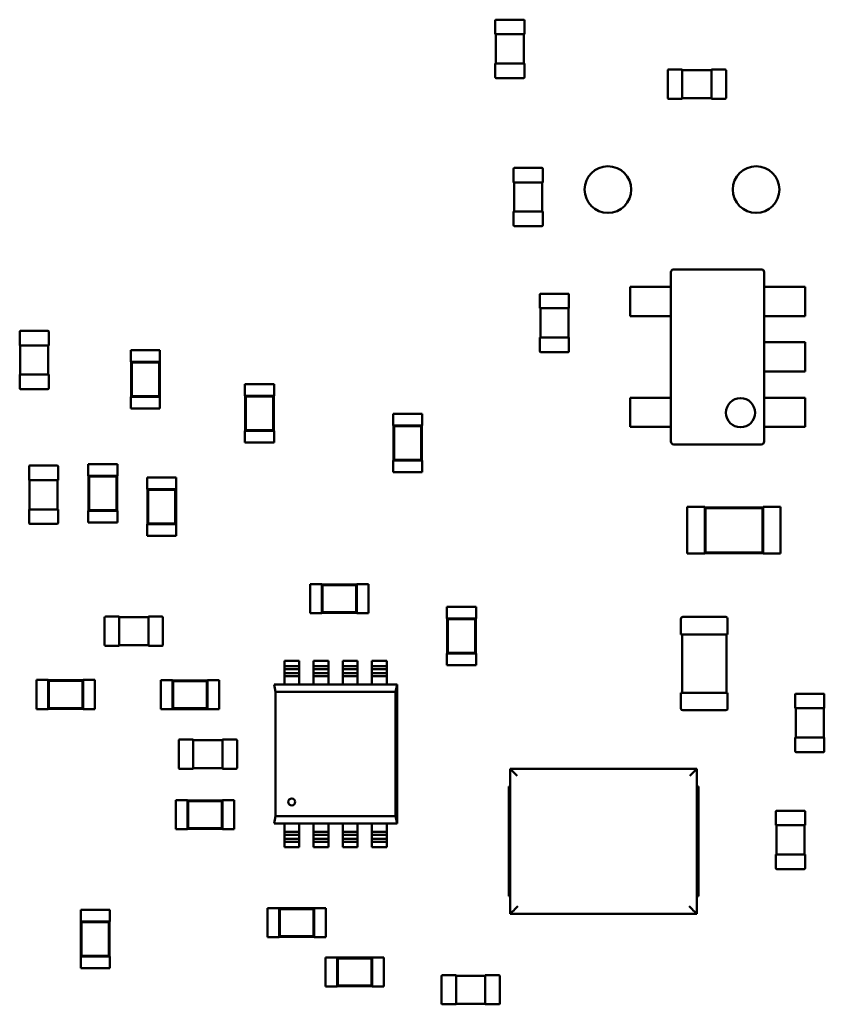
# Model space of a CAD drawing. Units: inches. Extents: x 0.1 to 10.9, y 0.1 to 8.4.
# Drawn here: x 3.5 to 3.7, y 3.6 to 3.8 of the extents above; entities that cross this region are included whole.
import ezdxf

# ---------------------------------------------------------------- set-up
doc = ezdxf.new("R2010")
doc.units = ezdxf.units.IN
doc.header["$MEASUREMENT"] = 0
doc.layers.add('Visible (ANSI)', color=7, linetype='Continuous', lineweight=50)

msp = doc.modelspace()

# ---------------------------------------------------------------- linework, layer by layer
at = {"layer": 'Visible (ANSI)'}
for p, q in [((3.61693, 3.79195), (3.61693, 3.79479)), ((3.61711, 3.79497), (3.62278, 3.79497)), ((3.62296, 3.79479), (3.62296, 3.79195)), ((3.61693, 3.79195), (3.61711, 3.79195)), ((3.61705, 3.78593), (3.61705, 3.79195)), ((3.61711, 3.79195), (3.62278, 3.79195)), ((3.62278, 3.79195), (3.62296, 3.79195)), ((3.62284, 3.79195), (3.62284, 3.78593)), ((3.61711, 3.78593), (3.61693, 3.78593)), ((3.61693, 3.7831), (3.61693, 3.78593)), ((3.62278, 3.78593), (3.61711, 3.78593)), ((3.62296, 3.78593), (3.62278, 3.78593)), ((3.62296, 3.78593), (3.62296, 3.7831)), ((3.65253, 3.77881), (3.65253, 3.78448)), ((3.65271, 3.78466), (3.65554, 3.78466)), ((3.65554, 3.78448), (3.65554, 3.78466)), ((3.65554, 3.78454), (3.66157, 3.78454)), ((3.65554, 3.77881), (3.65554, 3.78448)), ((3.66157, 3.78466), (3.66157, 3.78448)), ((3.66157, 3.78466), (3.6644, 3.78466)), ((3.66157, 3.78448), (3.66157, 3.77881)), ((3.66458, 3.78448), (3.66458, 3.77881)), ((3.62278, 3.78292), (3.61711, 3.78292)), ((3.65554, 3.77863), (3.65271, 3.77863)), ((3.65554, 3.77863), (3.65554, 3.77881)), ((3.66157, 3.77875), (3.65554, 3.77875)), ((3.66157, 3.77881), (3.66157, 3.77863)), ((3.6644, 3.77863), (3.66157, 3.77863)), ((3.6207, 3.76135), (3.6207, 3.76418)), ((3.62088, 3.76436), (3.62655, 3.76436)), ((3.62673, 3.76418), (3.62673, 3.76135)), ((3.6207, 3.76135), (3.62088, 3.76135)), ((3.62082, 3.75533), (3.62082, 3.76135)), ((3.62088, 3.76135), (3.62655, 3.76135)), ((3.62655, 3.76135), (3.62673, 3.76135)), ((3.62661, 3.76135), (3.62661, 3.75533)), ((3.62088, 3.75533), (3.6207, 3.75533)), ((3.6207, 3.75249), (3.6207, 3.75533)), ((3.62655, 3.75533), (3.62088, 3.75533)), ((3.62673, 3.75533), (3.62655, 3.75533)), ((3.62673, 3.75533), (3.62673, 3.75249)), ((3.62655, 3.75231), (3.62088, 3.75231)), ((3.65378, 3.74338), (3.67186, 3.74338)), ((3.65378, 3.74338), (3.65378, 3.74338)), ((3.67186, 3.74338), (3.67186, 3.74338)), ((3.65318, 3.74278), (3.65318, 3.74277)), ((3.65318, 3.73976), (3.65318, 3.74277)), ((3.67246, 3.74277), (3.67246, 3.74278)), ((3.67246, 3.74277), (3.67246, 3.73976)), ((3.64475, 3.73976), (3.64758, 3.73976)), ((3.64475, 3.73374), (3.64475, 3.73976)), ((3.64758, 3.73976), (3.64878, 3.73976)), ((3.64878, 3.73976), (3.64945, 3.73976)), ((3.65304, 3.73976), (3.64945, 3.73976)), ((3.65304, 3.73976), (3.65318, 3.73976)), ((3.65318, 3.73976), (3.65318, 3.73374)), ((3.6726, 3.73976), (3.67246, 3.73976)), ((3.67246, 3.73976), (3.67246, 3.73374)), ((3.6726, 3.73976), (3.67619, 3.73976)), ((3.67686, 3.73976), (3.67619, 3.73976)), ((3.67806, 3.73976), (3.67686, 3.73976)), ((3.68089, 3.73976), (3.67806, 3.73976)), ((3.68089, 3.73374), (3.68089, 3.73976)), ((3.62611, 3.73534), (3.62611, 3.73817)), ((3.62629, 3.73835), (3.63196, 3.73835)), ((3.63214, 3.73817), (3.63214, 3.73534)), ((3.62611, 3.73534), (3.62629, 3.73534)), ((3.62623, 3.72931), (3.62623, 3.73534)), ((3.62629, 3.73534), (3.63196, 3.73534)), ((3.63196, 3.73534), (3.63214, 3.73534)), ((3.63202, 3.73534), (3.63202, 3.72931)), ((3.64758, 3.73374), (3.64475, 3.73374)), ((3.64878, 3.73374), (3.64758, 3.73374)), ((3.64945, 3.73374), (3.64878, 3.73374)), ((3.64945, 3.73374), (3.65304, 3.73374)), ((3.65318, 3.73374), (3.65304, 3.73374)), ((3.65318, 3.71687), (3.65318, 3.73374)), ((3.67246, 3.73374), (3.67246, 3.72832)), ((3.67246, 3.73374), (3.6726, 3.73374)), ((3.6726, 3.73374), (3.67619, 3.73374)), ((3.67686, 3.73374), (3.67619, 3.73374)), ((3.67806, 3.73374), (3.67686, 3.73374)), ((3.68089, 3.73374), (3.67806, 3.73374)), ((3.51888, 3.7307), (3.52454, 3.7307)), ((3.5187, 3.72769), (3.5187, 3.73052)), ((3.52472, 3.73052), (3.52472, 3.72769)), ((3.62629, 3.72931), (3.62611, 3.72931)), ((3.62611, 3.72648), (3.62611, 3.72931)), ((3.63196, 3.72931), (3.62629, 3.72931)), ((3.63214, 3.72931), (3.63196, 3.72931)), ((3.63214, 3.72931), (3.63214, 3.72648)), ((3.5187, 3.72769), (3.51888, 3.72769)), ((3.51882, 3.72166), (3.51882, 3.72769)), ((3.51888, 3.72769), (3.52454, 3.72769)), ((3.52454, 3.72769), (3.52472, 3.72769)), ((3.5246, 3.72769), (3.5246, 3.72166)), ((3.54165, 3.72672), (3.54767, 3.72672)), ((3.54165, 3.72672), (3.54165, 3.72431)), ((3.54767, 3.72672), (3.54767, 3.72431)), ((3.6726, 3.72832), (3.67246, 3.72832)), ((3.67246, 3.72832), (3.67246, 3.72229)), ((3.6726, 3.72832), (3.67619, 3.72832)), ((3.67686, 3.72832), (3.67619, 3.72832)), ((3.67806, 3.72832), (3.67686, 3.72832)), ((3.68089, 3.72832), (3.67806, 3.72832)), ((3.68089, 3.72229), (3.68089, 3.72832)), ((3.63196, 3.7263), (3.62629, 3.7263)), ((3.54165, 3.72431), (3.54171, 3.72431)), ((3.54761, 3.72431), (3.54171, 3.72431)), ((3.54171, 3.72431), (3.54171, 3.71708)), ((3.54185, 3.72417), (3.54171, 3.72431)), ((3.54747, 3.72417), (3.54185, 3.72417)), ((3.54185, 3.72417), (3.54185, 3.71722)), ((3.54747, 3.72417), (3.54761, 3.72431)), ((3.54747, 3.71722), (3.54747, 3.72417)), ((3.54761, 3.72431), (3.54767, 3.72431)), ((3.54761, 3.71708), (3.54761, 3.72431)), ((3.51888, 3.72166), (3.5187, 3.72166)), ((3.5187, 3.71883), (3.5187, 3.72166)), ((3.52454, 3.72166), (3.51888, 3.72166)), ((3.52472, 3.72166), (3.52454, 3.72166)), ((3.52472, 3.72166), (3.52472, 3.71883)), ((3.67246, 3.72229), (3.6726, 3.72229)), ((3.67246, 3.72229), (3.67246, 3.71687)), ((3.6726, 3.72229), (3.67619, 3.72229)), ((3.67686, 3.72229), (3.67619, 3.72229)), ((3.67806, 3.72229), (3.67686, 3.72229)), ((3.68089, 3.72229), (3.67806, 3.72229)), ((3.52454, 3.71865), (3.51888, 3.71865)), ((3.56521, 3.71968), (3.57124, 3.71968)), ((3.56521, 3.71968), (3.56521, 3.71727)), ((3.57124, 3.71968), (3.57124, 3.71727)), ((3.54165, 3.71708), (3.54171, 3.71708)), ((3.54165, 3.71708), (3.54165, 3.71467)), ((3.54185, 3.71722), (3.54171, 3.71708)), ((3.54171, 3.71708), (3.54761, 3.71708)), ((3.54185, 3.71722), (3.54747, 3.71722)), ((3.54747, 3.71722), (3.54761, 3.71708)), ((3.54761, 3.71708), (3.54767, 3.71708)), ((3.54767, 3.71708), (3.54767, 3.71467)), ((3.56521, 3.71727), (3.56527, 3.71727)), ((3.57118, 3.71727), (3.56527, 3.71727)), ((3.56527, 3.71727), (3.56527, 3.71004)), ((3.56541, 3.71713), (3.56527, 3.71727)), ((3.57104, 3.71713), (3.56541, 3.71713)), ((3.56541, 3.71713), (3.56541, 3.71018)), ((3.57104, 3.71713), (3.57118, 3.71727)), ((3.57104, 3.71018), (3.57104, 3.71713)), ((3.57118, 3.71727), (3.57124, 3.71727)), ((3.57118, 3.71004), (3.57118, 3.71727)), ((3.64475, 3.71687), (3.64758, 3.71687)), ((3.64475, 3.71085), (3.64475, 3.71687)), ((3.64758, 3.71687), (3.64878, 3.71687)), ((3.64878, 3.71687), (3.64945, 3.71687)), ((3.65304, 3.71687), (3.64945, 3.71687)), ((3.65304, 3.71687), (3.65318, 3.71687)), ((3.65318, 3.71687), (3.65318, 3.71085)), ((3.6726, 3.71687), (3.67246, 3.71687)), ((3.67246, 3.71687), (3.67246, 3.71085)), ((3.6726, 3.71687), (3.67619, 3.71687)), ((3.67686, 3.71687), (3.67619, 3.71687)), ((3.67806, 3.71687), (3.67686, 3.71687)), ((3.68089, 3.71687), (3.67806, 3.71687)), ((3.68089, 3.71085), (3.68089, 3.71687)), ((3.54165, 3.71467), (3.54767, 3.71467)), ((3.59582, 3.71356), (3.60184, 3.71356)), ((3.59582, 3.71356), (3.59582, 3.71115)), ((3.60184, 3.71356), (3.60184, 3.71115)), ((3.59582, 3.71115), (3.59588, 3.71115)), ((3.60178, 3.71115), (3.59588, 3.71115)), ((3.59588, 3.71115), (3.59588, 3.70392)), ((3.59602, 3.71101), (3.59588, 3.71115)), ((3.60164, 3.71101), (3.59602, 3.71101)), ((3.59602, 3.71101), (3.59602, 3.70406)), ((3.60164, 3.71101), (3.60178, 3.71115)), ((3.60164, 3.70406), (3.60164, 3.71101)), ((3.60178, 3.71115), (3.60184, 3.71115)), ((3.60178, 3.70392), (3.60178, 3.71115)), ((3.64758, 3.71085), (3.64475, 3.71085)), ((3.64878, 3.71085), (3.64758, 3.71085)), ((3.64945, 3.71085), (3.64878, 3.71085)), ((3.64945, 3.71085), (3.65304, 3.71085)), ((3.65318, 3.71085), (3.65304, 3.71085)), ((3.65318, 3.70783), (3.65318, 3.71085)), ((3.67246, 3.71085), (3.6726, 3.71085)), ((3.67246, 3.71085), (3.67246, 3.70783)), ((3.6726, 3.71085), (3.67619, 3.71085)), ((3.67686, 3.71085), (3.67619, 3.71085)), ((3.67806, 3.71085), (3.67686, 3.71085)), ((3.68089, 3.71085), (3.67806, 3.71085)), ((3.56521, 3.71004), (3.56527, 3.71004)), ((3.56521, 3.71004), (3.56521, 3.70763)), ((3.56541, 3.71018), (3.56527, 3.71004)), ((3.56527, 3.71004), (3.57118, 3.71004)), ((3.56541, 3.71018), (3.57104, 3.71018)), ((3.57104, 3.71018), (3.57118, 3.71004)), ((3.57118, 3.71004), (3.57124, 3.71004)), ((3.57124, 3.71004), (3.57124, 3.70763)), ((3.56521, 3.70763), (3.57124, 3.70763)), ((3.65318, 3.70783), (3.65318, 3.70783)), ((3.67186, 3.70723), (3.65378, 3.70723)), ((3.65378, 3.70723), (3.65378, 3.70723)), ((3.67186, 3.70723), (3.67186, 3.70723)), ((3.67246, 3.70783), (3.67246, 3.70783)), ((3.52063, 3.69984), (3.52063, 3.70267)), ((3.52081, 3.70285), (3.52647, 3.70285)), ((3.52665, 3.70267), (3.52665, 3.69984)), ((3.5389, 3.70316), (3.53287, 3.70316)), ((3.53287, 3.70075), (3.53287, 3.70316)), ((3.5389, 3.70075), (3.5389, 3.70316)), ((3.59582, 3.70392), (3.59588, 3.70392)), ((3.59582, 3.70392), (3.59582, 3.70151)), ((3.59602, 3.70406), (3.59588, 3.70392)), ((3.59588, 3.70392), (3.60178, 3.70392)), ((3.59602, 3.70406), (3.60164, 3.70406)), ((3.60164, 3.70406), (3.60178, 3.70392)), ((3.60178, 3.70392), (3.60184, 3.70392)), ((3.60184, 3.70392), (3.60184, 3.70151)), ((3.53293, 3.70075), (3.53287, 3.70075)), ((3.53883, 3.70075), (3.53293, 3.70075)), ((3.53293, 3.70075), (3.53293, 3.69352)), ((3.53307, 3.70061), (3.53293, 3.70075)), ((3.5387, 3.70061), (3.53307, 3.70061)), ((3.53307, 3.70061), (3.53307, 3.69366)), ((3.5387, 3.70061), (3.53883, 3.70075)), ((3.5387, 3.69366), (3.5387, 3.70061)), ((3.5389, 3.70075), (3.53883, 3.70075)), ((3.53883, 3.69352), (3.53883, 3.70075)), ((3.54502, 3.7004), (3.55104, 3.7004)), ((3.54502, 3.7004), (3.54502, 3.69799)), ((3.55104, 3.7004), (3.55104, 3.69799)), ((3.59582, 3.70151), (3.60184, 3.70151)), ((3.52063, 3.69984), (3.52081, 3.69984)), ((3.52075, 3.69381), (3.52075, 3.69984)), ((3.52081, 3.69984), (3.52647, 3.69984)), ((3.52647, 3.69984), (3.52665, 3.69984)), ((3.52653, 3.69984), (3.52653, 3.69381)), ((3.54502, 3.69799), (3.54508, 3.69799)), ((3.55098, 3.69799), (3.54508, 3.69799)), ((3.54508, 3.69799), (3.54508, 3.69076)), ((3.54522, 3.69785), (3.54508, 3.69799)), ((3.55084, 3.69785), (3.54522, 3.69785)), ((3.54522, 3.69785), (3.54522, 3.6909)), ((3.55084, 3.69785), (3.55098, 3.69799)), ((3.55084, 3.6909), (3.55084, 3.69785)), ((3.55098, 3.69799), (3.55104, 3.69799)), ((3.55098, 3.69076), (3.55098, 3.69799)), ((3.65657, 3.6943), (3.65657, 3.68466)), ((3.66018, 3.6943), (3.65657, 3.6943)), ((3.66018, 3.6943), (3.66018, 3.69418)), ((3.66018, 3.69418), (3.66018, 3.68478)), ((3.67223, 3.69418), (3.66018, 3.69418)), ((3.66032, 3.69404), (3.66018, 3.69418)), ((3.66032, 3.69404), (3.66032, 3.68492)), ((3.67209, 3.69404), (3.66032, 3.69404)), ((3.67209, 3.69404), (3.67223, 3.69418)), ((3.67209, 3.68492), (3.67209, 3.69404)), ((3.67223, 3.6943), (3.67223, 3.69418)), ((3.67584, 3.6943), (3.67223, 3.6943)), ((3.67223, 3.68478), (3.67223, 3.69418)), ((3.67584, 3.6943), (3.67584, 3.68466)), ((3.52081, 3.69381), (3.52063, 3.69381)), ((3.52063, 3.69098), (3.52063, 3.69381)), ((3.52647, 3.69381), (3.52081, 3.69381)), ((3.52665, 3.69381), (3.52647, 3.69381)), ((3.52665, 3.69381), (3.52665, 3.69098)), ((3.53293, 3.69352), (3.53287, 3.69352)), ((3.53287, 3.69111), (3.53287, 3.69352)), ((3.53307, 3.69366), (3.53293, 3.69352)), ((3.53293, 3.69352), (3.53883, 3.69352)), ((3.53307, 3.69366), (3.5387, 3.69366)), ((3.5387, 3.69366), (3.53883, 3.69352)), ((3.5389, 3.69352), (3.53883, 3.69352)), ((3.5389, 3.69111), (3.5389, 3.69352)), ((3.52647, 3.6908), (3.52081, 3.6908)), ((3.5389, 3.69111), (3.53287, 3.69111)), ((3.54502, 3.69076), (3.54508, 3.69076)), ((3.54502, 3.69076), (3.54502, 3.68835)), ((3.54522, 3.6909), (3.54508, 3.69076)), ((3.54508, 3.69076), (3.55098, 3.69076)), ((3.54522, 3.6909), (3.55084, 3.6909)), ((3.55084, 3.6909), (3.55098, 3.69076)), ((3.55098, 3.69076), (3.55104, 3.69076)), ((3.55104, 3.69076), (3.55104, 3.68835)), ((3.54502, 3.68835), (3.55104, 3.68835)), ((3.66018, 3.68466), (3.65657, 3.68466)), ((3.66032, 3.68492), (3.66018, 3.68478)), ((3.66018, 3.68478), (3.66018, 3.68466)), ((3.66018, 3.68478), (3.67223, 3.68478)), ((3.66032, 3.68492), (3.67209, 3.68492)), ((3.67209, 3.68492), (3.67223, 3.68478)), ((3.67223, 3.68478), (3.67223, 3.68466)), ((3.67584, 3.68466), (3.67223, 3.68466)), ((3.57868, 3.67234), (3.57868, 3.67837)), ((3.57868, 3.67837), (3.58109, 3.67837)), ((3.58109, 3.67831), (3.58109, 3.67837)), ((3.58109, 3.67831), (3.58109, 3.6724)), ((3.58832, 3.67831), (3.58109, 3.67831)), ((3.58123, 3.67817), (3.58109, 3.67831)), ((3.58818, 3.67817), (3.58123, 3.67817)), ((3.58123, 3.67817), (3.58123, 3.67254)), ((3.58818, 3.67817), (3.58832, 3.67831)), ((3.58818, 3.67254), (3.58818, 3.67817)), ((3.58832, 3.67831), (3.58832, 3.67837)), ((3.58832, 3.67837), (3.59073, 3.67837)), ((3.58832, 3.6724), (3.58832, 3.67831)), ((3.59073, 3.67234), (3.59073, 3.67837)), ((3.61296, 3.67368), (3.60693, 3.67368)), ((3.60693, 3.67127), (3.60693, 3.67368)), ((3.61296, 3.67127), (3.61296, 3.67368)), ((3.53642, 3.67164), (3.53925, 3.67164)), ((3.53925, 3.67145), (3.53925, 3.67164)), ((3.54527, 3.67164), (3.54527, 3.67145)), ((3.54527, 3.67164), (3.54811, 3.67164)), ((3.57868, 3.67234), (3.58109, 3.67234)), ((3.58123, 3.67254), (3.58109, 3.6724)), ((3.58109, 3.67234), (3.58109, 3.6724)), ((3.58109, 3.6724), (3.58832, 3.6724)), ((3.58123, 3.67254), (3.58818, 3.67254)), ((3.58818, 3.67254), (3.58832, 3.6724)), ((3.58832, 3.67234), (3.58832, 3.6724)), ((3.58832, 3.67234), (3.59073, 3.67234)), ((3.53624, 3.66579), (3.53624, 3.67145)), ((3.53925, 3.67152), (3.54527, 3.67152)), ((3.53925, 3.66579), (3.53925, 3.67145)), ((3.54527, 3.67145), (3.54527, 3.66579)), ((3.54829, 3.67145), (3.54829, 3.66579)), ((3.60699, 3.67127), (3.60693, 3.67127)), ((3.61289, 3.67127), (3.60699, 3.67127)), ((3.60699, 3.67127), (3.60699, 3.66404)), ((3.60713, 3.67113), (3.60699, 3.67127)), ((3.61276, 3.67113), (3.60713, 3.67113)), ((3.60713, 3.67113), (3.60713, 3.66418)), ((3.61276, 3.67113), (3.61289, 3.67127)), ((3.61276, 3.66418), (3.61276, 3.67113)), ((3.61296, 3.67127), (3.61289, 3.67127)), ((3.61289, 3.66404), (3.61289, 3.67127)), ((3.65526, 3.66796), (3.65526, 3.67122)), ((3.65563, 3.67158), (3.66454, 3.67158)), ((3.6649, 3.67122), (3.6649, 3.66796)), ((3.65526, 3.66796), (3.65563, 3.66796)), ((3.65551, 3.65591), (3.65551, 3.66796)), ((3.65563, 3.66796), (3.66454, 3.66796)), ((3.66454, 3.66796), (3.6649, 3.66796)), ((3.66466, 3.66796), (3.66466, 3.65591)), ((3.53925, 3.66561), (3.53642, 3.66561)), ((3.53925, 3.66561), (3.53925, 3.66579)), ((3.54527, 3.66573), (3.53925, 3.66573)), ((3.54527, 3.66579), (3.54527, 3.66561)), ((3.54811, 3.66561), (3.54527, 3.66561)), ((3.60699, 3.66404), (3.60693, 3.66404)), ((3.60693, 3.66163), (3.60693, 3.66404)), ((3.60713, 3.66418), (3.60699, 3.66404)), ((3.60699, 3.66404), (3.61289, 3.66404)), ((3.60713, 3.66418), (3.61276, 3.66418)), ((3.61276, 3.66418), (3.61289, 3.66404)), ((3.61296, 3.66404), (3.61289, 3.66404)), ((3.61296, 3.66163), (3.61296, 3.66404)), ((3.57336, 3.66254), (3.57336, 3.66141)), ((3.57336, 3.66254), (3.57642, 3.66254)), ((3.57642, 3.66141), (3.57642, 3.66254)), ((3.57939, 3.66254), (3.57939, 3.66141)), ((3.57939, 3.66254), (3.58245, 3.66254)), ((3.58245, 3.66141), (3.58245, 3.66254)), ((3.58541, 3.66254), (3.58541, 3.66141)), ((3.58541, 3.66254), (3.58847, 3.66254)), ((3.58847, 3.66141), (3.58847, 3.66254)), ((3.59144, 3.66254), (3.59144, 3.66141)), ((3.59144, 3.66254), (3.5945, 3.66254)), ((3.5945, 3.66141), (3.5945, 3.66254)), ((3.61296, 3.66163), (3.60693, 3.66163)), ((3.57336, 3.6608), (3.57336, 3.66141)), ((3.57336, 3.66141), (3.57642, 3.66141)), ((3.57642, 3.6608), (3.57336, 3.6608)), ((3.57336, 3.6608), (3.57336, 3.65994)), ((3.57336, 3.65994), (3.57642, 3.65994)), ((3.57336, 3.65994), (3.57336, 3.65933)), ((3.57642, 3.66141), (3.57642, 3.6608)), ((3.57642, 3.65994), (3.57642, 3.6608)), ((3.57642, 3.65933), (3.57642, 3.65994)), ((3.57939, 3.6608), (3.57939, 3.66141)), ((3.57939, 3.66141), (3.58245, 3.66141)), ((3.58245, 3.6608), (3.57939, 3.6608)), ((3.57939, 3.6608), (3.57939, 3.65994)), ((3.57939, 3.65994), (3.58245, 3.65994)), ((3.57939, 3.65994), (3.57939, 3.65933)), ((3.58245, 3.66141), (3.58245, 3.6608)), ((3.58245, 3.65994), (3.58245, 3.6608)), ((3.58245, 3.65933), (3.58245, 3.65994)), ((3.58541, 3.6608), (3.58541, 3.66141)), ((3.58541, 3.66141), (3.58847, 3.66141)), ((3.58847, 3.6608), (3.58541, 3.6608)), ((3.58541, 3.6608), (3.58541, 3.65994)), ((3.58541, 3.65994), (3.58847, 3.65994)), ((3.58541, 3.65994), (3.58541, 3.65933)), ((3.58847, 3.66141), (3.58847, 3.6608)), ((3.58847, 3.65994), (3.58847, 3.6608)), ((3.58847, 3.65933), (3.58847, 3.65994)), ((3.59144, 3.6608), (3.59144, 3.66141)), ((3.59144, 3.66141), (3.5945, 3.66141)), ((3.5945, 3.6608), (3.59144, 3.6608)), ((3.59144, 3.6608), (3.59144, 3.65994)), ((3.59144, 3.65994), (3.5945, 3.65994)), ((3.59144, 3.65994), (3.59144, 3.65933)), ((3.5945, 3.66141), (3.5945, 3.6608)), ((3.5945, 3.65994), (3.5945, 3.6608)), ((3.5945, 3.65933), (3.5945, 3.65994)), ((3.52216, 3.65857), (3.52216, 3.65255)), ((3.52457, 3.65857), (3.52216, 3.65857)), ((3.52457, 3.65857), (3.52457, 3.65851)), ((3.52457, 3.65851), (3.52457, 3.65261)), ((3.5318, 3.65851), (3.52457, 3.65851)), ((3.52471, 3.65837), (3.52457, 3.65851)), ((3.52471, 3.65837), (3.52471, 3.65275)), ((3.53166, 3.65837), (3.52471, 3.65837)), ((3.53166, 3.65837), (3.5318, 3.65851)), ((3.53166, 3.65275), (3.53166, 3.65837)), ((3.5318, 3.65857), (3.5318, 3.65851)), ((3.53421, 3.65857), (3.5318, 3.65857)), ((3.5318, 3.65261), (3.5318, 3.65851)), ((3.53421, 3.65857), (3.53421, 3.65255)), ((3.54787, 3.65852), (3.54787, 3.6525)), ((3.55027, 3.65852), (3.54787, 3.65852)), ((3.55027, 3.65852), (3.55027, 3.65846)), ((3.55027, 3.65846), (3.55027, 3.65256)), ((3.5575, 3.65846), (3.55027, 3.65846)), ((3.55041, 3.65832), (3.55027, 3.65846)), ((3.55041, 3.65832), (3.55041, 3.6527)), ((3.55736, 3.65832), (3.55041, 3.65832)), ((3.55736, 3.65832), (3.5575, 3.65846)), ((3.55736, 3.6527), (3.55736, 3.65832)), ((3.5575, 3.65852), (3.5575, 3.65846)), ((3.55991, 3.65852), (3.5575, 3.65852)), ((3.5575, 3.65256), (3.5575, 3.65846)), ((3.55991, 3.65852), (3.55991, 3.6525)), ((3.57123, 3.65765), (3.59663, 3.65765)), ((3.57153, 3.65612), (3.57123, 3.65765)), ((3.57642, 3.65933), (3.57336, 3.65933)), ((3.57336, 3.65933), (3.57336, 3.65765)), ((3.57642, 3.65765), (3.57642, 3.65933)), ((3.58245, 3.65933), (3.57939, 3.65933)), ((3.57939, 3.65933), (3.57939, 3.65765)), ((3.58245, 3.65765), (3.58245, 3.65933)), ((3.58847, 3.65933), (3.58541, 3.65933)), ((3.58541, 3.65933), (3.58541, 3.65765)), ((3.58847, 3.65765), (3.58847, 3.65933)), ((3.5945, 3.65933), (3.59144, 3.65933)), ((3.59144, 3.65933), (3.59144, 3.65765)), ((3.5945, 3.65765), (3.5945, 3.65933)), ((3.59663, 3.65765), (3.59633, 3.65612)), ((3.59633, 3.65612), (3.59663, 3.65765)), ((3.59663, 3.65765), (3.59663, 3.65764)), ((3.59663, 3.62888), (3.59663, 3.65765)), ((3.59663, 3.65765), (3.59663, 3.6289)), ((3.57153, 3.65612), (3.59633, 3.65612)), ((3.57153, 3.63041), (3.57153, 3.65612)), ((3.59633, 3.65612), (3.57153, 3.65612)), ((3.59633, 3.65614), (3.59633, 3.65614)), ((3.59633, 3.65612), (3.59633, 3.63041)), ((3.59633, 3.63041), (3.59633, 3.65612)), ((3.65563, 3.65591), (3.65526, 3.65591)), ((3.65526, 3.65266), (3.65526, 3.65591)), ((3.66454, 3.65591), (3.65563, 3.65591)), ((3.6649, 3.65591), (3.66454, 3.65591)), ((3.6649, 3.65591), (3.6649, 3.65266)), ((3.67885, 3.65271), (3.67885, 3.65554)), ((3.67903, 3.65572), (3.68469, 3.65572)), ((3.68487, 3.65554), (3.68487, 3.65271)), ((3.52457, 3.65255), (3.52216, 3.65255)), ((3.52471, 3.65275), (3.52457, 3.65261)), ((3.52457, 3.65261), (3.52457, 3.65255)), ((3.52457, 3.65261), (3.5318, 3.65261)), ((3.52471, 3.65275), (3.53166, 3.65275)), ((3.53166, 3.65275), (3.5318, 3.65261)), ((3.5318, 3.65261), (3.5318, 3.65255)), ((3.53421, 3.65255), (3.5318, 3.65255)), ((3.55027, 3.6525), (3.54787, 3.6525)), ((3.55041, 3.6527), (3.55027, 3.65256)), ((3.55027, 3.65256), (3.55027, 3.6525)), ((3.55027, 3.65256), (3.5575, 3.65256)), ((3.55041, 3.6527), (3.55736, 3.6527)), ((3.55736, 3.6527), (3.5575, 3.65256)), ((3.5575, 3.65256), (3.5575, 3.6525)), ((3.55991, 3.6525), (3.5575, 3.6525)), ((3.66454, 3.6523), (3.65563, 3.6523)), ((3.67885, 3.65271), (3.67903, 3.65271)), ((3.67897, 3.64669), (3.67897, 3.65271)), ((3.67903, 3.65271), (3.68469, 3.65271)), ((3.68469, 3.65271), (3.68487, 3.65271)), ((3.68475, 3.65271), (3.68475, 3.64669)), ((3.55154, 3.64039), (3.55154, 3.64605)), ((3.55172, 3.64623), (3.55455, 3.64623)), ((3.55455, 3.64605), (3.55455, 3.64623)), ((3.55455, 3.64611), (3.56058, 3.64611)), ((3.55455, 3.64039), (3.55455, 3.64605)), ((3.56058, 3.64623), (3.56058, 3.64605)), ((3.56058, 3.64623), (3.56341, 3.64623)), ((3.56058, 3.64605), (3.56058, 3.64039)), ((3.56359, 3.64605), (3.56359, 3.64039)), ((3.67903, 3.64669), (3.67885, 3.64669)), ((3.67885, 3.64385), (3.67885, 3.64669)), ((3.68469, 3.64669), (3.67903, 3.64669)), ((3.68487, 3.64669), (3.68469, 3.64669)), ((3.68487, 3.64669), (3.68487, 3.64385)), ((3.68469, 3.64367), (3.67903, 3.64367)), ((3.55455, 3.64021), (3.55172, 3.64021)), ((3.55455, 3.64021), (3.55455, 3.64039)), ((3.56058, 3.64033), (3.55455, 3.64033)), ((3.56058, 3.64039), (3.56058, 3.64021)), ((3.56341, 3.64021), (3.56058, 3.64021)), ((3.65855, 3.64021), (3.61999, 3.64021)), ((3.61999, 3.64021), (3.61999, 3.61022)), ((3.65855, 3.61022), (3.65855, 3.64021)), ((3.61969, 3.63654), (3.61969, 3.61389)), ((3.65886, 3.61389), (3.65886, 3.63654)), ((3.55093, 3.62771), (3.55093, 3.63374)), ((3.55093, 3.63374), (3.55334, 3.63374)), ((3.55334, 3.63368), (3.55334, 3.63374)), ((3.55334, 3.63368), (3.55334, 3.62777)), ((3.56057, 3.63368), (3.55334, 3.63368)), ((3.55348, 3.63354), (3.55334, 3.63368)), ((3.56043, 3.63354), (3.55348, 3.63354)), ((3.55348, 3.63354), (3.55348, 3.62791)), ((3.56043, 3.63354), (3.56057, 3.63368)), ((3.56043, 3.62791), (3.56043, 3.63354)), ((3.56057, 3.63368), (3.56057, 3.63374)), ((3.56057, 3.63374), (3.56298, 3.63374)), ((3.56057, 3.62777), (3.56057, 3.63368)), ((3.56298, 3.62771), (3.56298, 3.63374)), ((3.67487, 3.62853), (3.67487, 3.63137)), ((3.67505, 3.63155), (3.68071, 3.63155)), ((3.68089, 3.63137), (3.68089, 3.62853)), ((3.57123, 3.62888), (3.57154, 3.63041)), ((3.59633, 3.63041), (3.57153, 3.63041)), ((3.57154, 3.63041), (3.59633, 3.63041)), ((3.59633, 3.63041), (3.59663, 3.62888)), ((3.59663, 3.62888), (3.59633, 3.63041)), ((3.55093, 3.62771), (3.55334, 3.62771)), ((3.55348, 3.62791), (3.55334, 3.62777)), ((3.55334, 3.62771), (3.55334, 3.62777)), ((3.55334, 3.62777), (3.56057, 3.62777)), ((3.55348, 3.62791), (3.56043, 3.62791)), ((3.56043, 3.62791), (3.56057, 3.62777)), ((3.56057, 3.62771), (3.56057, 3.62777)), ((3.56057, 3.62771), (3.56298, 3.62771)), ((3.59663, 3.62888), (3.57123, 3.62888)), ((3.57336, 3.62888), (3.57336, 3.6272)), ((3.57336, 3.6272), (3.57642, 3.6272)), ((3.57336, 3.6272), (3.57336, 3.62659)), ((3.57642, 3.6272), (3.57642, 3.62888)), ((3.57642, 3.62659), (3.57642, 3.6272)), ((3.57939, 3.62888), (3.57939, 3.6272)), ((3.57939, 3.6272), (3.58245, 3.6272)), ((3.57939, 3.6272), (3.57939, 3.62659)), ((3.58245, 3.6272), (3.58245, 3.62888)), ((3.58245, 3.62659), (3.58245, 3.6272)), ((3.58541, 3.62888), (3.58541, 3.6272)), ((3.58541, 3.6272), (3.58847, 3.6272)), ((3.58541, 3.6272), (3.58541, 3.62659)), ((3.58847, 3.6272), (3.58847, 3.62888)), ((3.58847, 3.62659), (3.58847, 3.6272)), ((3.59144, 3.62888), (3.59144, 3.6272)), ((3.59144, 3.6272), (3.5945, 3.6272)), ((3.59144, 3.6272), (3.59144, 3.62659)), ((3.5945, 3.6272), (3.5945, 3.62888)), ((3.5945, 3.62659), (3.5945, 3.6272)), ((3.59663, 3.62888), (3.59663, 3.62888)), ((3.67487, 3.62853), (3.67505, 3.62853)), ((3.67499, 3.62251), (3.67499, 3.62853)), ((3.67505, 3.62853), (3.68071, 3.62853)), ((3.68071, 3.62853), (3.68089, 3.62853)), ((3.68077, 3.62853), (3.68077, 3.62251)), ((3.57642, 3.62659), (3.57336, 3.62659)), ((3.57336, 3.62659), (3.57336, 3.62573)), ((3.57336, 3.62573), (3.57642, 3.62573)), ((3.57336, 3.62512), (3.57336, 3.62573)), ((3.57642, 3.62512), (3.57336, 3.62512)), ((3.57336, 3.62512), (3.57336, 3.62399)), ((3.57642, 3.62573), (3.57642, 3.62659)), ((3.57642, 3.62573), (3.57642, 3.62512)), ((3.57642, 3.62399), (3.57642, 3.62512)), ((3.58245, 3.62659), (3.57939, 3.62659)), ((3.57939, 3.62659), (3.57939, 3.62573)), ((3.57939, 3.62573), (3.58245, 3.62573)), ((3.57939, 3.62512), (3.57939, 3.62573)), ((3.58245, 3.62512), (3.57939, 3.62512)), ((3.57939, 3.62512), (3.57939, 3.62399)), ((3.58245, 3.62573), (3.58245, 3.62659)), ((3.58245, 3.62573), (3.58245, 3.62512)), ((3.58245, 3.62399), (3.58245, 3.62512)), ((3.58847, 3.62659), (3.58541, 3.62659)), ((3.58541, 3.62659), (3.58541, 3.62573)), ((3.58541, 3.62573), (3.58847, 3.62573)), ((3.58541, 3.62512), (3.58541, 3.62573)), ((3.58847, 3.62512), (3.58541, 3.62512)), ((3.58541, 3.62512), (3.58541, 3.62399)), ((3.58847, 3.62573), (3.58847, 3.62659)), ((3.58847, 3.62573), (3.58847, 3.62512)), ((3.58847, 3.62399), (3.58847, 3.62512)), ((3.5945, 3.62659), (3.59144, 3.62659)), ((3.59144, 3.62659), (3.59144, 3.62573)), ((3.59144, 3.62573), (3.5945, 3.62573)), ((3.59144, 3.62512), (3.59144, 3.62573)), ((3.5945, 3.62512), (3.59144, 3.62512)), ((3.59144, 3.62512), (3.59144, 3.62399)), ((3.5945, 3.62573), (3.5945, 3.62659)), ((3.5945, 3.62573), (3.5945, 3.62512)), ((3.5945, 3.62399), (3.5945, 3.62512)), ((3.57642, 3.62399), (3.57336, 3.62399)), ((3.58245, 3.62399), (3.57939, 3.62399)), ((3.58847, 3.62399), (3.58541, 3.62399)), ((3.5945, 3.62399), (3.59144, 3.62399)), ((3.67505, 3.62251), (3.67487, 3.62251)), ((3.67487, 3.61968), (3.67487, 3.62251)), ((3.68071, 3.62251), (3.67505, 3.62251)), ((3.68089, 3.62251), (3.68071, 3.62251)), ((3.68089, 3.62251), (3.68089, 3.61968)), ((3.68071, 3.6195), (3.67505, 3.6195)), ((3.53129, 3.61104), (3.53732, 3.61104)), ((3.53129, 3.61104), (3.53129, 3.60863)), ((3.53732, 3.61104), (3.53732, 3.60863)), ((3.5699, 3.61144), (3.5699, 3.60542)), ((3.57231, 3.61144), (3.5699, 3.61144)), ((3.57231, 3.61144), (3.57231, 3.61138)), ((3.57231, 3.61138), (3.57231, 3.60548)), ((3.57954, 3.61138), (3.57231, 3.61138)), ((3.57245, 3.61124), (3.57231, 3.61138)), ((3.57245, 3.61124), (3.57245, 3.60562)), ((3.5794, 3.61124), (3.57245, 3.61124)), ((3.5794, 3.61124), (3.57954, 3.61138)), ((3.5794, 3.60562), (3.5794, 3.61124)), ((3.57954, 3.61144), (3.57954, 3.61138)), ((3.58195, 3.61144), (3.57954, 3.61144)), ((3.57954, 3.60548), (3.57954, 3.61138)), ((3.58195, 3.61144), (3.58195, 3.60542)), ((3.53129, 3.60863), (3.53135, 3.60863)), ((3.53726, 3.60863), (3.53135, 3.60863)), ((3.53135, 3.60863), (3.53135, 3.6014)), ((3.53149, 3.60849), (3.53135, 3.60863)), ((3.53712, 3.60849), (3.53726, 3.60863)), ((3.53726, 3.60863), (3.53732, 3.60863)), ((3.53726, 3.6014), (3.53726, 3.60863)), ((3.61999, 3.61022), (3.65855, 3.61022)), ((3.53712, 3.60849), (3.53149, 3.60849)), ((3.53149, 3.60849), (3.53149, 3.60154)), ((3.53712, 3.60154), (3.53712, 3.60849)), ((3.57231, 3.60542), (3.5699, 3.60542)), ((3.57245, 3.60562), (3.57231, 3.60548)), ((3.57231, 3.60548), (3.57231, 3.60542)), ((3.57231, 3.60548), (3.57954, 3.60548)), ((3.57245, 3.60562), (3.5794, 3.60562)), ((3.5794, 3.60562), (3.57954, 3.60548)), ((3.57954, 3.60548), (3.57954, 3.60542)), ((3.58195, 3.60542), (3.57954, 3.60542)), ((3.53129, 3.6014), (3.53135, 3.6014)), ((3.53129, 3.6014), (3.53129, 3.59899)), ((3.53149, 3.60154), (3.53135, 3.6014)), ((3.53135, 3.6014), (3.53726, 3.6014)), ((3.53149, 3.60154), (3.53712, 3.60154)), ((3.53712, 3.60154), (3.53726, 3.6014)), ((3.53726, 3.6014), (3.53732, 3.6014)), ((3.53732, 3.6014), (3.53732, 3.59899)), ((3.58184, 3.59522), (3.58184, 3.60125)), ((3.58184, 3.60125), (3.58425, 3.60125)), ((3.58425, 3.60119), (3.58425, 3.60125)), ((3.58425, 3.60119), (3.58425, 3.59528)), ((3.59147, 3.60119), (3.58425, 3.60119)), ((3.58438, 3.60105), (3.58425, 3.60119)), ((3.59134, 3.60105), (3.58438, 3.60105)), ((3.58438, 3.60105), (3.58438, 3.59542)), ((3.59134, 3.60105), (3.59147, 3.60119)), ((3.59134, 3.59542), (3.59134, 3.60105)), ((3.59147, 3.60119), (3.59147, 3.60125)), ((3.59147, 3.60125), (3.59388, 3.60125)), ((3.59147, 3.59528), (3.59147, 3.60119)), ((3.59388, 3.59522), (3.59388, 3.60125)), ((3.53129, 3.59899), (3.53732, 3.59899)), ((3.6058, 3.59173), (3.6058, 3.5974)), ((3.60598, 3.59758), (3.60881, 3.59758)), ((3.60881, 3.5974), (3.60881, 3.59758)), ((3.60881, 3.59746), (3.61484, 3.59746)), ((3.60881, 3.59173), (3.60881, 3.5974)), ((3.61484, 3.59758), (3.61484, 3.5974)), ((3.61484, 3.59758), (3.61767, 3.59758)), ((3.61484, 3.5974), (3.61484, 3.59173)), ((3.61785, 3.5974), (3.61785, 3.59173)), ((3.58184, 3.59522), (3.58425, 3.59522)), ((3.58438, 3.59542), (3.58425, 3.59528)), ((3.58425, 3.59522), (3.58425, 3.59528)), ((3.58425, 3.59528), (3.59147, 3.59528)), ((3.58438, 3.59542), (3.59134, 3.59542)), ((3.59134, 3.59542), (3.59147, 3.59528)), ((3.59147, 3.59522), (3.59147, 3.59528)), ((3.59147, 3.59522), (3.59388, 3.59522)), ((3.60881, 3.59155), (3.60598, 3.59155)), ((3.60881, 3.59155), (3.60881, 3.59173)), ((3.61484, 3.59167), (3.60881, 3.59167)), ((3.61484, 3.59173), (3.61484, 3.59155)), ((3.61767, 3.59155), (3.61484, 3.59155))]:
    msp.add_line(p, q, dxfattribs=at)
for centre, radius in [((3.64019, 3.75987), 0.00482), ((3.67079, 3.75987), 0.00482), ((3.57489, 3.63337), 0.000719)]:
    msp.add_circle(centre, radius, dxfattribs=at)
for centre, radius, start, end in [((3.61711, 3.79479), 0.000181, 90, 180), ((3.62278, 3.79479), 0.000181, 0, 90), ((3.65271, 3.78448), 0.000181, 90, 180), ((3.6644, 3.78448), 0.000181, 0, 90), ((3.61711, 3.7831), 0.000181, 180, 270), ((3.62278, 3.7831), 0.000181, 270, 0), ((3.65271, 3.77881), 0.000181, 180, 270), ((3.6644, 3.77881), 0.000181, 270, 0), ((3.62088, 3.76418), 0.000181, 90, 180), ((3.62655, 3.76418), 0.000181, 0, 90), ((3.62088, 3.75249), 0.000181, 180, 270), ((3.62655, 3.75249), 0.000181, 270, 0), ((3.65378, 3.74277), 0.000602, 90.4255, 179.5745), ((3.67186, 3.74277), 0.000602, 0.4255, 89.5745), ((3.62629, 3.73817), 0.000181, 90, 180), ((3.63196, 3.73817), 0.000181, 0, 90), ((3.51888, 3.73052), 0.000181, 90, 180), ((3.52454, 3.73052), 0.000181, 0, 90), ((3.62629, 3.72648), 0.000181, 180, 270), ((3.63196, 3.72648), 0.000181, 270, 0), ((3.51888, 3.71883), 0.000181, 180, 270), ((3.52454, 3.71883), 0.000181, 270, 0), ((3.66757, 3.71377), 0.00301, 0, 180), ((3.66757, 3.71377), 0.00301, 180, 0), ((3.65378, 3.70783), 0.000602, 180.4255, 269.5745), ((3.67186, 3.70783), 0.000602, 270.4255, 359.5745), ((3.52081, 3.70267), 0.000181, 90, 180), ((3.52647, 3.70267), 0.000181, 0, 90), ((3.52081, 3.69098), 0.000181, 180, 270), ((3.52647, 3.69098), 0.000181, 270, 0), ((3.53642, 3.67145), 0.000181, 90, 180), ((3.54811, 3.67145), 0.000181, 0, 90), ((3.65563, 3.67122), 0.000361, 90, 180), ((3.66454, 3.67122), 0.000361, 0, 90), ((3.53642, 3.66579), 0.000181, 180, 270), ((3.54811, 3.66579), 0.000181, 270, 0), ((3.67903, 3.65554), 0.000181, 90, 180), ((3.68469, 3.65554), 0.000181, 0, 90), ((3.65563, 3.65266), 0.000361, 180, 270), ((3.66454, 3.65266), 0.000361, 270, 0), ((3.55172, 3.64605), 0.000181, 90, 180), ((3.56341, 3.64605), 0.000181, 0, 90), ((3.67903, 3.64385), 0.000181, 180, 270), ((3.68469, 3.64385), 0.000181, 270, 0), ((3.55172, 3.64039), 0.000181, 180, 270), ((3.56341, 3.64039), 0.000181, 270, 0), ((3.67505, 3.63137), 0.000181, 90, 180), ((3.68071, 3.63137), 0.000181, 0, 90), ((3.67505, 3.61968), 0.000181, 180, 270), ((3.68071, 3.61968), 0.000181, 270, 0), ((3.60598, 3.5974), 0.000181, 90, 180), ((3.61767, 3.5974), 0.000181, 0, 90), ((3.60598, 3.59173), 0.000181, 180, 270), ((3.61767, 3.59173), 0.000181, 270, 0)]:
    msp.add_arc(centre, radius, start, end, dxfattribs=at)
for centre, major_axis, start_param, end_param in [((3.62152, 3.63868), (0.00153, -0.00153), 1.601042, 3.201982), ((3.65702, 3.63868), (-0.00153, -0.00153), 3.081207, 4.682143), ((3.61999, 3.63654), (-0.000306, 0), 4.712389, 6.245719), ((3.65855, 3.63654), (0.000306, 0), 6.260342, 7.842555), ((3.61999, 3.61389), (-0.000306, 0), 4.700505, 6.259416), ((3.65855, 3.61389), (0.000306, 0), 0.000013, 1.570796), ((3.62152, 3.61175), (0.00153, 0.00153), 1.54055, 3.081207), ((3.65702, 3.61175), (0.00153, -0.00153), 0.060389, 1.601042)]:
    msp.add_ellipse(centre, major_axis=major_axis, ratio=0.00001, start_param=start_param, end_param=end_param, dxfattribs=at)

doc.saveas('drawing.dxf')
